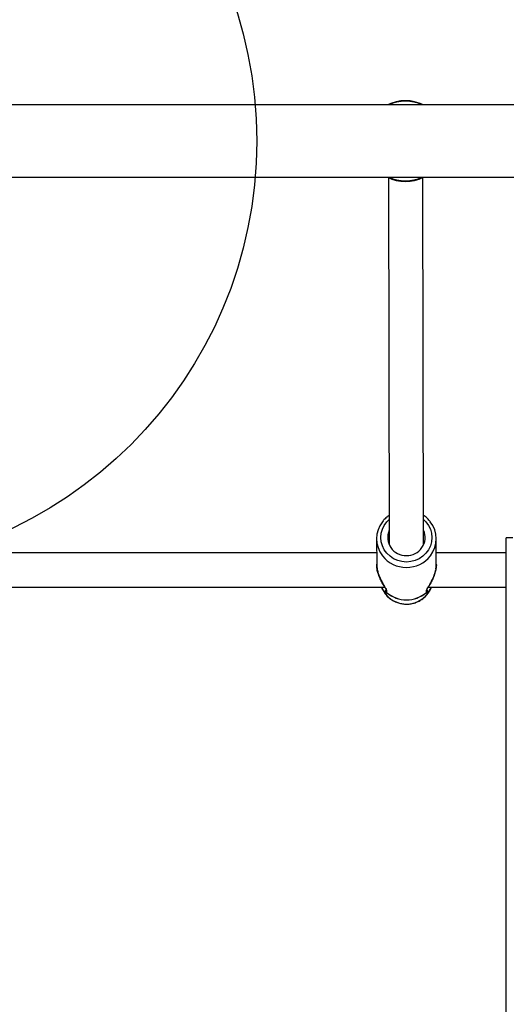
# Model space of a CAD drawing. Units: millimetres. Extents: x 25197 to 33945, y 42457 to 49182.
# Drawn here: x 29571 to 29798, y 46793 to 47252 of the extents above; entities that cross this region are included whole.
import ezdxf

# ---------------------------------------------------------------- set-up
doc = ezdxf.new("R2010")
doc.units = ezdxf.units.MM
doc.header["$LTSCALE"] = 200
doc.layers.add('OTWORY_MONTAŻOWE', color=1, linetype='Continuous')

msp = doc.modelspace()

# ---------------------------------------------------------------- linework, layer by layer
at = {"color": 7, "linetype": 'Continuous', "lineweight": 25}
for p, q in [((31457.54, 47212.27), (29564.9, 47212.27)), ((29564.9, 47178.58), (31457.54, 47178.58)), ((29743.26, 47178.39), (29743.69, 47007.15)), ((29759.69, 47007.19), (29759.26, 47178.43)), ((29737.78, 47009.96), (29737.81, 46998.17)), ((29765.61, 46998.24), (29765.58, 47010.03)), ((29801.22, 47010.42), (29798.22, 47010.42)), ((29798.22, 46580.42), (29798.22, 47010.42)), ((29737.79, 47003.42), (29543.91, 47003.42)), ((29798.22, 47003.42), (29765.59, 47003.42)), ((29543.91, 46987.42), (29741.64, 46987.42)), ((29740.06, 46987.42), (29740.79, 46986.03)), ((29761.82, 46987.42), (29798.22, 46987.42)), ((29762.69, 46986.09), (29763.38, 46987.42))]:
    msp.add_line(p, q, dxfattribs=at)
at = {"color": 1, "linetype": 'Continuous', "lineweight": 25, "flags": 128}
for points in [[(29751.67, 46999.16), (29749.61, 46999.34), (29747.6, 46999.85), (29745.73, 47000.69), (29744.03, 47001.83), (29742.56, 47003.24), (29741.37, 47004.87), (29740.49, 47006.67), (29739.96, 47008.59), (29739.78, 47010.57), (29739.96, 47012.55), (29740.5, 47014.47), (29741.37, 47016.27), (29742.56, 47017.9), (29743.66, 47018.99)], [(29759.66, 47019.03), (29760.79, 47017.9), (29761.98, 47016.27), (29762.86, 47014.47), (29763.4, 47012.55), (29763.58, 47010.57), (29763.4, 47008.59), (29762.86, 47006.67), (29761.98, 47004.87), (29760.79, 47003.24), (29759.32, 47001.83), (29757.63, 47000.69), (29755.74, 46999.85), (29753.74, 46999.34), (29751.67, 46999.16)]]:
    msp.add_lwpolyline(points, dxfattribs=at)
at = {"color": 7, "linetype": 'Continuous', "lineweight": 25}
for centre, radius, start, end in [((29751.22, 47195.42), 18.8, 63.6765, 116.3235), ((29751.22, 47195.42), 18.77, 63.8395, 116.1605), ((29751.22, 47195.42), 18.8, 243.6765, 296.3235), ((29751.22, 47195.42), 18.77, 243.8395, 296.1605), ((29750.69, 47009.99), 12.9, 142.1745, 217.7927), ((29752.67, 47010), 12.9, 322.228, 38.2012), ((29751.4, 47010.6), 8.42, 156.6211, 271.866), ((29751.95, 47010.6), 8.43, 268.1312, 23.6484), ((29751.72, 46991.99), 12.45, 208.5719, 331.7119), ((29760.38, 46985.71), 1, 23.9063, 36.994), ((29751.71, 46995.87), 14.33, 229.3255, 310.6745), ((29742.45, 46985), 0.0728, 177.9354, 203.4345), ((29751.71, 46995.83), 14.32, 229.3264, 310.6736), ((29760.98, 46985), 0.0758, 337.2898, 1.7582)]:
    msp.add_arc(centre, radius, start, end, dxfattribs=at)
at = {"color": 1, "linetype": 'Continuous', "lineweight": 25}
for centre, radius, start, end in [((29751.22, 47195.42), 18.57, 65.1618, 114.8382), ((29751.22, 47195.42), 18.57, 245.1618, 294.8382), ((29751.68, 47010.88), 14.23, 218.1611, 321.8828)]:
    msp.add_arc(centre, radius, start, end, dxfattribs=at)
at = {"color": 7, "linetype": 'Continuous', "lineweight": 25}
for points, knots in [([(29743.65, 47020.9), (29743.26, 47020.63), (29742.3, 47019.96), (29741.27, 47018.96), (29740.71, 47018.19), (29740.55, 47017.97)], [0, 0, 0, 0, 0.329895, 0.811756, 1, 1, 1, 1]), ([(29762.78, 47018.05), (29762.38, 47018.52), (29761.55, 47019.51), (29760.46, 47020.47), (29759.76, 47020.88), (29759.65, 47020.95)], [0, 0, 0, 0, 0.431439, 0.912073, 1, 1, 1, 1]), ([(29737.81, 46998.19), (29737.86, 46997.35), (29737.95, 46995.87), (29738.67, 46993.41), (29739.58, 46991.21), (29740.69, 46989.09), (29741.52, 46987.61), (29742.03, 46986.81), (29742.22, 46986.47), (29742.3, 46986.51), (29742.32, 46986.53)], [0, 0, 0, 0, 0.1620412, 0.2850014, 0.4927181, 0.6355707, 0.8018054, 0.885451, 0.96701, 1, 1, 1, 1]), ([(29761.2, 46986.39), (29761.21, 46986.39), (29761.24, 46986.42), (29761.44, 46986.8), (29761.89, 46987.55), (29762.87, 46989.17), (29764.07, 46991.46), (29764.99, 46993.86), (29765.25, 46995.19), (29765.32, 46995.55)], [0, 0, 0, 0, 0.0220199, 0.0979234, 0.2454408, 0.3800147, 0.6787741, 0.9120924, 1, 1, 1, 1]), ([(29765.6, 46998.24), (29765.61, 46998.23), (29765.67, 46997.49), (29765.57, 46996.54), (29765.35, 46995.66), (29765.32, 46995.55)], [0, 0, 0, 0, 0.013251, 0.874138, 1, 1, 1, 1]), ([(29765.42, 46996.03), (29765.43, 46996.09), (29765.59, 46996.81), (29765.6, 46997.53), (29765.61, 46998.2)], [0, 0, 0, 0, 0.084681, 1, 1, 1, 1]), ([(29740.88, 46985.94), (29740.97, 46985.75), (29741.34, 46984.98), (29742.26, 46983.79), (29743.63, 46982.42), (29745.22, 46981.29), (29746.98, 46980.41), (29748.86, 46979.82), (29750.46, 46979.57), (29751.42, 46979.55), (29751.72, 46979.54)], [0, 0, 0, 0, 0.048089, 0.194723, 0.341597, 0.488743, 0.636184, 0.783922, 0.93191, 1, 1, 1, 1]), ([(29751.72, 46979.54), (29752.11, 46979.55), (29753.16, 46979.58), (29754.85, 46979.88), (29756.73, 46980.52), (29758.48, 46981.44), (29760.04, 46982.62), (29761.18, 46983.76), (29761.7, 46984.54), (29761.86, 46984.79)], [0, 0, 0, 0, 0.098265, 0.263565, 0.429034, 0.594448, 0.759717, 0.924753, 1, 1, 1, 1])]:
    msp.add_open_spline(points, degree=3, knots=knots, dxfattribs=at)
at = {"color": 1, "linetype": 'Continuous', "lineweight": 25}
for points, knots in [([(29742.38, 46985), (29742.5, 46985.11), (29742.75, 46985.33), (29742.28, 46986.35), (29741.45, 46987.69), (29740.43, 46989.36), (29739.41, 46991.31), (29738.55, 46993.5), (29737.93, 46995.85), (29737.85, 46997.41), (29737.81, 46998.18)], [0, 0, 0, 0, 0.120655, 0.241456, 0.359812, 0.488732, 0.615576, 0.743559, 0.874014, 1, 1, 1, 1]), ([(29765.32, 46995.55), (29765.17, 46994.86), (29764.85, 46993.39), (29764, 46991.31), (29762.99, 46989.36), (29761.97, 46987.69), (29761.14, 46986.35), (29760.68, 46985.33), (29760.93, 46985.11), (29761.05, 46985)], [0, 0, 0, 0, 0.13158, 0.280858, 0.428864, 0.579461, 0.717876, 0.859005, 1, 1, 1, 1]), ([(29742.38, 46984.97), (29742.33, 46984.96), (29742.26, 46984.93), (29741.96, 46985.11), (29741.42, 46985.52), (29740.68, 46986.26), (29740.18, 46987.24), (29740.06, 46987.46)], [0, 0, 0, 0, 0.206214, 0.3151, 0.429569, 0.869542, 1, 1, 1, 1]), ([(29742.38, 46984.97), (29742.32, 46985.04), (29742.18, 46985.18), (29742.06, 46985.49), (29742.03, 46985.79), (29742.09, 46985.97), (29742.1, 46986.02)], [0, 0, 0, 0, 0.232698, 0.524431, 0.85846, 1, 1, 1, 1]), ([(29742.55, 46986.57), (29742.53, 46986.57), (29742.43, 46986.52), (29742.28, 46986.36), (29742.13, 46986.11), (29742.06, 46985.82), (29742.08, 46985.54), (29742.17, 46985.25), (29742.3, 46985.09), (29742.38, 46985)], [0, 0, 0, 0, 0.031493, 0.192196, 0.354323, 0.508936, 0.677172, 0.812261, 1, 1, 1, 1]), ([(29761.05, 46984.97), (29761.1, 46984.96), (29761.21, 46984.93), (29761.73, 46985.28), (29762.35, 46985.9), (29762.96, 46986.59), (29763.25, 46987.29), (29763.35, 46987.55)], [0, 0, 0, 0, 0.205063, 0.426786, 0.641966, 0.865766, 1, 1, 1, 1]), ([(29761.17, 46986.31), (29761.21, 46986.24), (29761.31, 46986.1), (29761.37, 46985.82), (29761.35, 46985.54), (29761.25, 46985.25), (29761.13, 46985.09), (29761.05, 46985)], [0, 0, 0, 0, 0.171658, 0.369968, 0.585855, 0.759133, 1, 1, 1, 1]), ([(29761.29, 46986.12), (29761.3, 46986.1), (29761.34, 46986.03), (29761.38, 46985.81), (29761.38, 46985.49), (29761.25, 46985.18), (29761.11, 46985.04), (29761.05, 46984.97)], [0, 0, 0, 0, 0.0424578, 0.2159058, 0.5210082, 0.7874662, 1, 1, 1, 1])]:
    msp.add_open_spline(points, degree=3, knots=knots, dxfattribs=at)
at = {"layer": 'OTWORY_MONTAŻOWE'}
msp.add_circle((29481.91, 47195.42), 200, dxfattribs=at)

doc.saveas('drawing.dxf')
